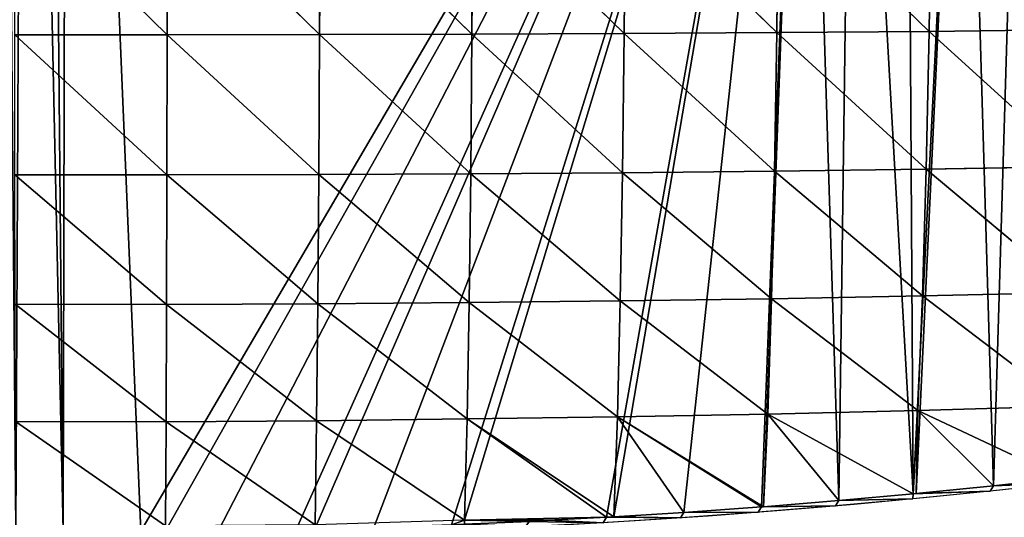
# Model space of a CAD drawing. Extents: x 0 to 7341, y 0 to 3999.
# Drawn here: x 3659 to 3770, y 1854 to 1910 of the extents above; entities that cross this region are included whole.
import ezdxf

# ---------------------------------------------------------------- set-up
doc = ezdxf.new("R2010")
doc.units = 0
doc.header["$LTSCALE"] = 25.4
doc.layers.get('0').update_dxf_attribs({"color": 13, "linetype": 'CONTINUOUS'})

msp = doc.modelspace()

# ---------------------------------------------------------------- linework, layer by layer
at = {"color": 23}
for p, q in [((3675.87, 1925.01, 159.47), (3675.83, 1908.28, 135)), ((3675.87, 1925.01, 159.47), (3675.83, 1908.28, 135)), ((3675.87, 1925.01, 159.47), (3692.92, 1908.3, 134.54)), ((3675.87, 1925.01, 159.47), (3692.92, 1908.3, 134.54)), ((3692.98, 1925.01, 159.05), (3692.92, 1908.3, 134.54)), ((3692.98, 1925.01, 159.05), (3692.92, 1908.3, 134.54)), ((3692.98, 1925.01, 159.05), (3710.01, 1908.34, 133.54)), ((3692.98, 1925.01, 159.05), (3710.01, 1908.34, 133.54)), ((3710.1, 1925.03, 158.15), (3710.01, 1908.34, 133.54)), ((3710.1, 1925.03, 158.15), (3710.01, 1908.34, 133.54)), ((3710.1, 1925.03, 158.15), (3727.1, 1908.42, 132)), ((3710.1, 1925.03, 158.15), (3727.1, 1908.42, 132)), ((3727.22, 1925.06, 156.74), (3727.1, 1908.42, 132)), ((3727.22, 1925.06, 156.74), (3727.1, 1908.42, 132)), ((3727.22, 1925.06, 156.74), (3744.19, 1908.53, 129.9)), ((3727.22, 1925.06, 156.74), (3744.19, 1908.53, 129.9)), ((3744.36, 1925.11, 154.82), (3744.19, 1908.53, 129.9)), ((3744.36, 1925.11, 154.82), (3744.19, 1908.53, 129.9)), ((3744.36, 1925.11, 154.82), (3761.28, 1908.67, 127.23)), ((3744.36, 1925.11, 154.82), (3761.28, 1908.67, 127.23)), ((3761.5, 1925.18, 152.36), (3761.28, 1908.67, 127.23)), ((3761.5, 1925.18, 152.36), (3761.28, 1908.67, 127.23)), ((3658.75, 1908.29, 134.91), (3675.83, 1908.28, 135)), ((3658.75, 1908.29, 134.91), (3675.83, 1908.28, 135)), ((3675.83, 1908.28, 135), (3675.79, 1892.58, 106.94)), ((3675.83, 1908.28, 135), (3675.79, 1892.58, 106.94)), ((3675.83, 1908.28, 135), (3692.92, 1908.3, 134.54)), ((3675.83, 1908.28, 135), (3692.92, 1908.3, 134.54)), ((3675.83, 1908.28, 135), (3692.84, 1892.61, 106.42)), ((3675.83, 1908.28, 135), (3692.84, 1892.61, 106.42)), ((3692.92, 1908.3, 134.54), (3692.84, 1892.61, 106.42)), ((3692.92, 1908.3, 134.54), (3692.84, 1892.61, 106.42)), ((3692.92, 1908.3, 134.54), (3710.01, 1908.34, 133.54)), ((3692.92, 1908.3, 134.54), (3710.01, 1908.34, 133.54)), ((3692.92, 1908.3, 134.54), (3709.87, 1892.7, 105.31)), ((3692.92, 1908.3, 134.54), (3709.87, 1892.7, 105.31)), ((3710.01, 1908.34, 133.54), (3709.87, 1892.7, 105.31)), ((3710.01, 1908.34, 133.54), (3709.87, 1892.7, 105.31)), ((3710.01, 1908.34, 133.54), (3727.1, 1908.42, 132)), ((3710.01, 1908.34, 133.54), (3727.1, 1908.42, 132)), ((3710.01, 1908.34, 133.54), (3726.91, 1892.82, 103.65)), ((3710.01, 1908.34, 133.54), (3726.91, 1892.82, 103.65)), ((3727.1, 1908.42, 132), (3726.91, 1892.82, 103.65)), ((3727.1, 1908.42, 132), (3726.91, 1892.82, 103.65)), ((3727.1, 1908.42, 132), (3744.19, 1908.53, 129.9)), ((3727.1, 1908.42, 132), (3744.19, 1908.53, 129.9)), ((3727.1, 1908.42, 132), (3743.94, 1893, 101.4)), ((3727.1, 1908.42, 132), (3743.94, 1893, 101.4)), ((3744.19, 1908.53, 129.9), (3743.94, 1893, 101.4)), ((3744.19, 1908.53, 129.9), (3743.94, 1893, 101.4)), ((3744.19, 1908.53, 129.9), (3761.28, 1908.67, 127.23)), ((3744.19, 1908.53, 129.9), (3761.28, 1908.67, 127.23)), ((3744.19, 1908.53, 129.9), (3760.97, 1893.22, 98.53)), ((3744.19, 1908.53, 129.9), (3760.97, 1893.22, 98.53)), ((3761.28, 1908.67, 127.23), (3760.97, 1893.22, 98.53)), ((3761.28, 1908.67, 127.23), (3760.97, 1893.22, 98.53)), ((3761.28, 1908.67, 127.23), (3778.37, 1908.86, 123.96)), ((3761.28, 1908.67, 127.23), (3778.37, 1908.86, 123.96)), ((3761.28, 1908.67, 127.23), (3777.98, 1893.5, 95.03)), ((3761.28, 1908.67, 127.23), (3777.98, 1893.5, 95.03)), ((3709.87, 1892.7, 105.31), (3726.91, 1892.82, 103.65)), ((3709.87, 1892.7, 105.31), (3726.91, 1892.82, 103.65)), ((3726.91, 1892.82, 103.65), (3726.65, 1878.44, 71.86)), ((3726.91, 1892.82, 103.65), (3726.65, 1878.44, 71.86)), ((3726.91, 1892.82, 103.65), (3743.94, 1893, 101.4)), ((3726.91, 1892.82, 103.65), (3743.94, 1893, 101.4)), ((3726.91, 1892.82, 103.65), (3743.61, 1878.69, 69.48)), ((3726.91, 1892.82, 103.65), (3743.61, 1878.69, 69.48)), ((3743.94, 1893, 101.4), (3743.61, 1878.69, 69.48)), ((3743.94, 1893, 101.4), (3743.61, 1878.69, 69.48)), ((3743.94, 1893, 101.4), (3760.97, 1893.22, 98.53)), ((3743.94, 1893, 101.4), (3760.97, 1893.22, 98.53)), ((3743.94, 1893, 101.4), (3760.55, 1879, 66.44)), ((3743.94, 1893, 101.4), (3760.55, 1879, 66.44)), ((3760.97, 1893.22, 98.53), (3760.55, 1879, 66.44)), ((3760.97, 1893.22, 98.53), (3760.55, 1879, 66.44)), ((3760.97, 1893.22, 98.53), (3777.98, 1893.5, 95.03)), ((3760.97, 1893.22, 98.53), (3777.98, 1893.5, 95.03)), ((3760.97, 1893.22, 98.53), (3777.46, 1879.38, 62.73)), ((3760.97, 1893.22, 98.53), (3777.46, 1879.38, 62.73)), ((3658.75, 1892.59, 106.84), (3675.79, 1892.58, 106.94)), ((3658.75, 1892.59, 106.84), (3675.79, 1892.58, 106.94)), ((3675.79, 1892.58, 106.94), (3675.75, 1878.06, 75.45)), ((3675.79, 1892.58, 106.94), (3675.75, 1878.06, 75.45)), ((3675.79, 1892.58, 106.94), (3692.84, 1892.61, 106.42)), ((3675.79, 1892.58, 106.94), (3692.84, 1892.61, 106.42)), ((3675.79, 1892.58, 106.94), (3692.73, 1878.12, 74.86)), ((3675.79, 1892.58, 106.94), (3692.73, 1878.12, 74.86)), ((3692.84, 1892.61, 106.42), (3692.73, 1878.12, 74.86)), ((3692.84, 1892.61, 106.42), (3692.73, 1878.12, 74.86)), ((3692.84, 1892.61, 106.42), (3709.87, 1892.7, 105.31)), ((3692.84, 1892.61, 106.42), (3709.87, 1892.7, 105.31)), ((3692.84, 1892.61, 106.42), (3709.69, 1878.27, 73.6)), ((3692.84, 1892.61, 106.42), (3709.69, 1878.27, 73.6)), ((3709.87, 1892.7, 105.31), (3709.69, 1878.27, 73.6)), ((3709.87, 1892.7, 105.31), (3709.69, 1878.27, 73.6)), ((3709.87, 1892.7, 105.31), (3726.65, 1878.44, 71.86)), ((3709.87, 1892.7, 105.31), (3726.65, 1878.44, 71.86)), ((3709.69, 1878.27, 73.6), (3726.65, 1878.44, 71.86)), ((3709.69, 1878.27, 73.6), (3726.65, 1878.44, 71.86)), ((3726.65, 1878.44, 71.86), (3726.33, 1865.45, 36.85)), ((3726.65, 1878.44, 71.86), (3726.33, 1865.45, 36.85)), ((3726.65, 1878.44, 71.86), (3743.61, 1878.69, 69.48)), ((3726.65, 1878.44, 71.86), (3743.61, 1878.69, 69.48)), ((3726.65, 1878.44, 71.86), (3743.18, 1865.76, 34.38)), ((3726.65, 1878.44, 71.86), (3743.18, 1865.76, 34.38)), ((3743.61, 1878.69, 69.48), (3743.18, 1865.76, 34.38)), ((3743.61, 1878.69, 69.48), (3743.18, 1865.76, 34.38)), ((3743.61, 1878.69, 69.48), (3760.55, 1879, 66.44)), ((3743.61, 1878.69, 69.48), (3760.55, 1879, 66.44)), ((3743.61, 1878.69, 69.48), (3760.01, 1866.16, 31.18)), ((3743.61, 1878.69, 69.48), (3760.01, 1866.16, 31.18)), ((3760.55, 1879, 66.44), (3760.01, 1866.16, 31.18)), ((3760.55, 1879, 66.44), (3760.01, 1866.16, 31.18)), ((3760.55, 1879, 66.44), (3777.46, 1879.38, 62.73)), ((3760.55, 1879, 66.44), (3777.46, 1879.38, 62.73)), ((3760.55, 1879, 66.44), (3776.81, 1866.66, 27.29)), ((3760.55, 1879, 66.44), (3776.81, 1866.66, 27.29)), ((3658.77, 1878.08, 75.35), (3675.75, 1878.06, 75.45)), ((3658.77, 1878.08, 75.35), (3675.75, 1878.06, 75.45)), ((3675.75, 1878.06, 75.45), (3675.7, 1864.9, 40.78)), ((3675.75, 1878.06, 75.45), (3675.7, 1864.9, 40.78)), ((3675.75, 1878.06, 75.45), (3692.73, 1878.12, 74.86)), ((3675.75, 1878.06, 75.45), (3692.73, 1878.12, 74.86)), ((3675.75, 1878.06, 75.45), (3692.59, 1864.99, 40.11)), ((3675.75, 1878.06, 75.45), (3692.59, 1864.99, 40.11)), ((3692.73, 1878.12, 74.86), (3692.59, 1864.99, 40.11)), ((3692.73, 1878.12, 74.86), (3692.59, 1864.99, 40.11)), ((3692.73, 1878.12, 74.86), (3709.69, 1878.27, 73.6)), ((3692.73, 1878.12, 74.86), (3709.69, 1878.27, 73.6)), ((3692.73, 1878.12, 74.86), (3709.46, 1865.23, 38.54)), ((3692.73, 1878.12, 74.86), (3709.46, 1865.23, 38.54)), ((3709.69, 1878.27, 73.6), (3709.46, 1865.23, 38.54)), ((3709.69, 1878.27, 73.6), (3709.46, 1865.23, 38.54)), ((3709.69, 1878.27, 73.6), (3726.33, 1865.45, 36.85)), ((3709.69, 1878.27, 73.6), (3726.33, 1865.45, 36.85)), ((3760.01, 1866.16, 31.18), (3776.81, 1866.66, 27.29)), ((3760.01, 1866.16, 31.18), (3776.81, 1866.66, 27.29)), ((3692.59, 1864.99, 40.11), (3709.46, 1865.23, 38.54)), ((3692.59, 1864.99, 40.11), (3709.46, 1865.23, 38.54)), ((3709.46, 1865.23, 38.54), (3709.17, 1853.85)), ((3709.46, 1865.23, 38.54), (3709.17, 1853.85)), ((3709.46, 1865.23, 38.54), (3726.33, 1865.45, 36.85)), ((3709.46, 1865.23, 38.54), (3726.33, 1865.45, 36.85)), ((3709.46, 1865.23, 38.54), (3725.1, 1854.19)), ((3709.46, 1865.23, 38.54), (3725.94, 1854.25)), ((3709.46, 1865.23, 38.54), (3725.1, 1854.19)), ((3709.46, 1865.23, 38.54), (3725.94, 1854.25)), ((3726.33, 1865.45, 36.85), (3725.94, 1854.25)), ((3726.33, 1865.45, 36.85), (3725.94, 1854.25)), ((3726.33, 1865.45, 36.85), (3743.18, 1865.76, 34.38)), ((3726.33, 1865.45, 36.85), (3743.18, 1865.76, 34.38)), ((3726.33, 1865.45, 36.85), (3733.79, 1854.73)), ((3726.33, 1865.45, 36.85), (3742.48, 1855.36)), ((3726.33, 1865.45, 36.85), (3742.71, 1855.38)), ((3726.33, 1865.45, 36.85), (3733.79, 1854.73)), ((3726.33, 1865.45, 36.85), (3742.48, 1855.36)), ((3726.33, 1865.45, 36.85), (3742.71, 1855.38)), ((3743.18, 1865.76, 34.38), (3742.71, 1855.38)), ((3743.18, 1865.76, 34.38), (3742.71, 1855.38)), ((3743.18, 1865.76, 34.38), (3760.01, 1866.16, 31.18)), ((3743.18, 1865.76, 34.38), (3760.01, 1866.16, 31.18)), ((3743.18, 1865.76, 34.38), (3751.16, 1856.06)), ((3743.18, 1865.76, 34.38), (3751.16, 1856.06)), ((3743.18, 1865.76, 34.38), (3759.48, 1856.81)), ((3743.18, 1865.76, 34.38), (3759.48, 1856.81)), ((3760.01, 1866.16, 31.18), (3759.48, 1856.81)), ((3760.01, 1866.16, 31.18), (3759.48, 1856.81)), ((3760.01, 1866.16, 31.18), (3759.83, 1856.84)), ((3760.01, 1866.16, 31.18), (3759.83, 1856.84)), ((3760.01, 1866.16, 31.18), (3768.5, 1857.71)), ((3760.01, 1866.16, 31.18), (3776.25, 1858.55)), ((3760.01, 1866.16, 31.18), (3768.5, 1857.71)), ((3760.01, 1866.16, 31.18), (3776.25, 1858.55)), ((3658.8, 1864.92, 40.67), (3675.7, 1864.9, 40.78)), ((3658.8, 1864.92, 40.67), (3675.7, 1864.9, 40.78)), ((3675.7, 1864.9, 40.78), (3675.63, 1853.23, 3.24)), ((3675.7, 1864.9, 40.78), (3675.63, 1853.23, 3.24)), ((3675.7, 1864.9, 40.78), (3692.59, 1864.99, 40.11)), ((3675.7, 1864.9, 40.78), (3692.59, 1864.99, 40.11)), ((3692.59, 1864.99, 40.11), (3692.42, 1853.33, 2.62)), ((3692.59, 1864.99, 40.11), (3692.42, 1853.33, 2.62)), ((3692.59, 1864.99, 40.11), (3709.17, 1853.85)), ((3692.59, 1864.99, 40.11), (3709.17, 1853.85)), ((3776.25, 1858.55), (3768.5, 1857.71)), ((3776.25, 1858.55), (3768.5, 1857.71)), ((3776.25, 1858.55), (3768.5, 1857.71)), ((3768.5, 1857.71), (3759.83, 1856.84)), ((3768.5, 1857.71), (3759.83, 1856.84)), ((3768.5, 1857.71), (3759.83, 1856.84)), ((3759.48, 1856.81), (3751.16, 1856.06)), ((3759.48, 1856.81), (3751.16, 1856.06)), ((3759.48, 1856.81), (3751.16, 1856.06)), ((3759.83, 1856.84), (3759.48, 1856.81)), ((3759.83, 1856.84), (3759.48, 1856.81)), ((3759.83, 1856.84), (3759.48, 1856.81)), ((3742.48, 1855.36), (3733.79, 1854.73)), ((3742.48, 1855.36), (3733.79, 1854.73)), ((3742.48, 1855.36), (3733.79, 1854.73)), ((3742.71, 1855.38), (3742.48, 1855.36)), ((3742.71, 1855.38), (3742.48, 1855.36)), ((3742.71, 1855.38), (3742.48, 1855.36)), ((3751.16, 1856.06), (3742.71, 1855.38)), ((3751.16, 1856.06), (3742.71, 1855.38)), ((3751.16, 1856.06), (3742.71, 1855.38)), ((3725.1, 1854.19), (3709.17, 1853.85)), ((3725.1, 1854.19), (3709.17, 1853.85)), ((3725.1, 1854.19), (3709.17, 1853.85)), ((3725.94, 1854.25), (3725.1, 1854.19)), ((3725.94, 1854.25), (3725.1, 1854.19)), ((3725.94, 1854.25), (3725.1, 1854.19)), ((3733.79, 1854.73), (3725.94, 1854.25)), ((3733.79, 1854.73), (3725.94, 1854.25)), ((3733.79, 1854.73), (3725.94, 1854.25))]:
    msp.add_line(p, q, dxfattribs=at)
at = {"color": 254, "extrusion": (0, 0, -1)}
msp.add_arc((-3670.15, 2789.38), 937.39, 238.9835, 303.92363, dxfattribs=at)

# ---------------------------------------------------------------- meshes
at = {"color": 254}
mesh = msp.add_polyface(dxfattribs=at)
corners = [(3646.76, 1852.96), (3648.7, 2055.36), (3655.46, 1852.77), (3651.57, 2055.28), (3654.41, 2054.84), (3657.18, 2054.06), (3658.86, 1852.73), (3659.82, 2052.95), (3664.17, 1852.67), (3662.32, 2051.52), (3664.62, 2049.8), (3672.88, 1852.64), (3747.29, 1979.73), (3675.63, 1852.66), (3681.59, 1852.7), (3690.3, 1852.84), (3692.4, 1852.89), (3699, 1853.05), (3707.71, 1853.35), (3709.17, 1853.85), (3709.17, 1853.42), (3725.1, 1854.19), (3725.94, 1854.25), (3733.79, 1854.73), (3742.48, 1855.36), (3742.71, 1855.38), (3751.16, 1856.06), (3752.77, 1975.75), (3759.48, 1856.81), (3758.77, 1972.62), (3765.17, 1970.42), (3759.83, 1856.84), (3768.5, 1857.71), (3771.83, 1969.18), (3776.25, 1858.55), (3778.59, 1968.94), (3777.16, 1858.65), (3785.8, 1859.68), (3785.32, 1969.71), (3791.86, 1971.46), (3793.02, 1860.6), (3798.07, 1974.16), (3794.44, 1860.78), (3803.07, 1861.97), (3803.81, 1977.75), (3809.79, 1862.95), (3808.96, 1982.14), (3813.4, 1987.25), (3811.69, 1863.23), (3820.29, 1864.58), (3817.04, 1992.96), (3849.78, 2053.93), (3826.56, 1865.62), (3828.88, 1866), (3837.46, 1867.51), (3843.33, 1868.6), (3846.02, 1869.09), (3853.39, 1870.53), (3852.58, 2058.41), (3855.94, 2062.5), (3854.57, 1870.76), (3772.57, 2014.01), (3774.75, 2211.38), (3774.74, 2013.94), (3776.89, 2014.18), (3716.41, 1853.73), (3718.58, 1853.85)]
mesh.append_faces([[corners[k] for k in face] for face in [(65, 19, 66)]], dxfattribs={"vtx0": -1, "color": 254})
mesh.append_faces([[corners[k] for k in face] for face in [(0, 1, 2), (2, 5, 6), (6, 7, 8), (8, 10, 11), (11, 12, 13), (13, 12, 14), (14, 12, 15), (15, 12, 16), (16, 12, 17), (17, 12, 18), (18, 19, 20), (19, 12, 21), (21, 12, 22), (22, 12, 23), (23, 12, 24), (24, 12, 25), (25, 12, 26), (26, 27, 28), (28, 30, 31), (31, 30, 32), (32, 33, 34), (34, 35, 36), (36, 35, 37), (37, 39, 40), (40, 41, 42), (42, 41, 43), (43, 44, 45), (45, 47, 48), (48, 47, 49), (49, 51, 52), (52, 51, 53), (53, 51, 54), (54, 51, 55), (55, 51, 56), (56, 51, 57), (57, 59, 60), (61, 62, 63), (63, 62, 64)]], dxfattribs={"vtx0": -1, "vtx1": -1, "color": 254})
mesh.append_faces([[corners[k] for k in face] for face in [(18, 12, 19)]], dxfattribs={"vtx0": -1, "vtx1": -1, "vtx2": -1, "color": 254})
mesh.append_faces([[corners[k] for k in face] for face in [(2, 1, 3), (2, 3, 4), (2, 4, 5), (6, 5, 7), (8, 7, 9), (8, 9, 10), (11, 10, 12), (26, 12, 27), (28, 27, 29), (28, 29, 30), (32, 30, 33), (34, 33, 35), (37, 35, 38), (37, 38, 39), (40, 39, 41), (43, 41, 44), (45, 44, 46), (45, 46, 47), (49, 47, 50), (49, 50, 51), (57, 51, 58), (57, 58, 59), (19, 65, 20)]], dxfattribs={"vtx0": -1, "vtx2": -1, "color": 254})
at = {"color": 23}
mesh = msp.add_polyface(dxfattribs=at)
corners = [(3658.76, 1925.01, 159.38), (3675.83, 1908.28, 135), (3658.75, 1908.29, 134.91)]
mesh.append_faces([[corners[k] for k in face] for face in [(0, 1, 2)]], dxfattribs={"color": 23})
mesh = msp.add_polyface(dxfattribs=at)
corners = [(3675.87, 1925.01, 159.47), (3675.83, 1908.28, 135), (3658.76, 1925.01, 159.38)]
mesh.append_faces([[corners[k] for k in face] for face in [(0, 1, 2)]], dxfattribs={"color": 23})
mesh = msp.add_polyface(dxfattribs=at)
corners = [(3675.87, 1925.01, 159.47), (3692.92, 1908.3, 134.54), (3675.83, 1908.28, 135)]
mesh.append_faces([[corners[k] for k in face] for face in [(0, 1, 2)]], dxfattribs={"color": 23})
mesh = msp.add_polyface(dxfattribs=at)
corners = [(3675.87, 1925.01, 159.47), (3692.98, 1925.01, 159.05), (3692.92, 1908.3, 134.54)]
mesh.append_faces([[corners[k] for k in face] for face in [(0, 1, 2)]], dxfattribs={"color": 23})
mesh = msp.add_polyface(dxfattribs=at)
corners = [(3692.98, 1925.01, 159.05), (3710.01, 1908.34, 133.54), (3692.92, 1908.3, 134.54)]
mesh.append_faces([[corners[k] for k in face] for face in [(0, 1, 2)]], dxfattribs={"color": 23})
mesh = msp.add_polyface(dxfattribs=at)
corners = [(3692.98, 1925.01, 159.05), (3710.1, 1925.03, 158.15), (3710.01, 1908.34, 133.54)]
mesh.append_faces([[corners[k] for k in face] for face in [(0, 1, 2)]], dxfattribs={"color": 23})
mesh = msp.add_polyface(dxfattribs=at)
corners = [(3710.1, 1925.03, 158.15), (3727.1, 1908.42, 132), (3710.01, 1908.34, 133.54)]
mesh.append_faces([[corners[k] for k in face] for face in [(0, 1, 2)]], dxfattribs={"color": 23})
mesh = msp.add_polyface(dxfattribs=at)
corners = [(3710.1, 1925.03, 158.15), (3727.22, 1925.06, 156.74), (3727.1, 1908.42, 132)]
mesh.append_faces([[corners[k] for k in face] for face in [(0, 1, 2)]], dxfattribs={"color": 23})
mesh = msp.add_polyface(dxfattribs=at)
corners = [(3727.22, 1925.06, 156.74), (3744.19, 1908.53, 129.9), (3727.1, 1908.42, 132)]
mesh.append_faces([[corners[k] for k in face] for face in [(0, 1, 2)]], dxfattribs={"color": 23})
mesh = msp.add_polyface(dxfattribs=at)
corners = [(3727.22, 1925.06, 156.74), (3744.36, 1925.11, 154.82), (3744.19, 1908.53, 129.9)]
mesh.append_faces([[corners[k] for k in face] for face in [(0, 1, 2)]], dxfattribs={"color": 23})
mesh = msp.add_polyface(dxfattribs=at)
corners = [(3744.36, 1925.11, 154.82), (3761.28, 1908.67, 127.23), (3744.19, 1908.53, 129.9)]
mesh.append_faces([[corners[k] for k in face] for face in [(0, 1, 2)]], dxfattribs={"color": 23})
mesh = msp.add_polyface(dxfattribs=at)
corners = [(3744.36, 1925.11, 154.82), (3761.5, 1925.18, 152.36), (3761.28, 1908.67, 127.23)]
mesh.append_faces([[corners[k] for k in face] for face in [(0, 1, 2)]], dxfattribs={"color": 23})
mesh = msp.add_polyface(dxfattribs=at)
corners = [(3761.5, 1925.18, 152.36), (3778.37, 1908.86, 123.96), (3761.28, 1908.67, 127.23)]
mesh.append_faces([[corners[k] for k in face] for face in [(0, 1, 2)]], dxfattribs={"color": 23})
mesh = msp.add_polyface(dxfattribs=at)
corners = [(3761.5, 1925.18, 152.36), (3778.65, 1925.28, 149.35), (3778.37, 1908.86, 123.96)]
mesh.append_faces([[corners[k] for k in face] for face in [(0, 1, 2)]], dxfattribs={"color": 23})
mesh = msp.add_polyface(dxfattribs=at)
corners = [(3658.75, 1908.29, 134.91), (3675.79, 1892.58, 106.94), (3658.75, 1892.59, 106.84)]
mesh.append_faces([[corners[k] for k in face] for face in [(0, 1, 2)]], dxfattribs={"color": 23})
mesh = msp.add_polyface(dxfattribs=at)
corners = [(3675.83, 1908.28, 135), (3675.79, 1892.58, 106.94), (3658.75, 1908.29, 134.91)]
mesh.append_faces([[corners[k] for k in face] for face in [(0, 1, 2)]], dxfattribs={"color": 23})
mesh = msp.add_polyface(dxfattribs=at)
corners = [(3675.83, 1908.28, 135), (3692.84, 1892.61, 106.42), (3675.79, 1892.58, 106.94)]
mesh.append_faces([[corners[k] for k in face] for face in [(0, 1, 2)]], dxfattribs={"color": 23})
mesh = msp.add_polyface(dxfattribs=at)
corners = [(3675.83, 1908.28, 135), (3692.92, 1908.3, 134.54), (3692.84, 1892.61, 106.42)]
mesh.append_faces([[corners[k] for k in face] for face in [(0, 1, 2)]], dxfattribs={"color": 23})
mesh = msp.add_polyface(dxfattribs=at)
corners = [(3692.92, 1908.3, 134.54), (3709.87, 1892.7, 105.31), (3692.84, 1892.61, 106.42)]
mesh.append_faces([[corners[k] for k in face] for face in [(0, 1, 2)]], dxfattribs={"color": 23})
mesh = msp.add_polyface(dxfattribs=at)
corners = [(3692.92, 1908.3, 134.54), (3710.01, 1908.34, 133.54), (3709.87, 1892.7, 105.31)]
mesh.append_faces([[corners[k] for k in face] for face in [(0, 1, 2)]], dxfattribs={"color": 23})
mesh = msp.add_polyface(dxfattribs=at)
corners = [(3710.01, 1908.34, 133.54), (3726.91, 1892.82, 103.65), (3709.87, 1892.7, 105.31)]
mesh.append_faces([[corners[k] for k in face] for face in [(0, 1, 2)]], dxfattribs={"color": 23})
mesh = msp.add_polyface(dxfattribs=at)
corners = [(3710.01, 1908.34, 133.54), (3727.1, 1908.42, 132), (3726.91, 1892.82, 103.65)]
mesh.append_faces([[corners[k] for k in face] for face in [(0, 1, 2)]], dxfattribs={"color": 23})
mesh = msp.add_polyface(dxfattribs=at)
corners = [(3727.1, 1908.42, 132), (3743.94, 1893, 101.4), (3726.91, 1892.82, 103.65)]
mesh.append_faces([[corners[k] for k in face] for face in [(0, 1, 2)]], dxfattribs={"color": 23})
mesh = msp.add_polyface(dxfattribs=at)
corners = [(3727.1, 1908.42, 132), (3744.19, 1908.53, 129.9), (3743.94, 1893, 101.4)]
mesh.append_faces([[corners[k] for k in face] for face in [(0, 1, 2)]], dxfattribs={"color": 23})
mesh = msp.add_polyface(dxfattribs=at)
corners = [(3744.19, 1908.53, 129.9), (3760.97, 1893.22, 98.53), (3743.94, 1893, 101.4)]
mesh.append_faces([[corners[k] for k in face] for face in [(0, 1, 2)]], dxfattribs={"color": 23})
mesh = msp.add_polyface(dxfattribs=at)
corners = [(3744.19, 1908.53, 129.9), (3761.28, 1908.67, 127.23), (3760.97, 1893.22, 98.53)]
mesh.append_faces([[corners[k] for k in face] for face in [(0, 1, 2)]], dxfattribs={"color": 23})
mesh = msp.add_polyface(dxfattribs=at)
corners = [(3761.28, 1908.67, 127.23), (3777.98, 1893.5, 95.03), (3760.97, 1893.22, 98.53)]
mesh.append_faces([[corners[k] for k in face] for face in [(0, 1, 2)]], dxfattribs={"color": 23})
mesh = msp.add_polyface(dxfattribs=at)
corners = [(3761.28, 1908.67, 127.23), (3778.37, 1908.86, 123.96), (3777.98, 1893.5, 95.03)]
mesh.append_faces([[corners[k] for k in face] for face in [(0, 1, 2)]], dxfattribs={"color": 23})
mesh = msp.add_polyface(dxfattribs=at)
corners = [(3709.87, 1892.7, 105.31), (3726.91, 1892.82, 103.65), (3726.65, 1878.44, 71.86)]
mesh.append_faces([[corners[k] for k in face] for face in [(0, 1, 2)]], dxfattribs={"color": 23})
mesh = msp.add_polyface(dxfattribs=at)
corners = [(3726.91, 1892.82, 103.65), (3743.61, 1878.69, 69.48), (3726.65, 1878.44, 71.86)]
mesh.append_faces([[corners[k] for k in face] for face in [(0, 1, 2)]], dxfattribs={"color": 23})
mesh = msp.add_polyface(dxfattribs=at)
corners = [(3726.91, 1892.82, 103.65), (3743.94, 1893, 101.4), (3743.61, 1878.69, 69.48)]
mesh.append_faces([[corners[k] for k in face] for face in [(0, 1, 2)]], dxfattribs={"color": 23})
mesh = msp.add_polyface(dxfattribs=at)
corners = [(3743.94, 1893, 101.4), (3760.55, 1879, 66.44), (3743.61, 1878.69, 69.48)]
mesh.append_faces([[corners[k] for k in face] for face in [(0, 1, 2)]], dxfattribs={"color": 23})
mesh = msp.add_polyface(dxfattribs=at)
corners = [(3743.94, 1893, 101.4), (3760.97, 1893.22, 98.53), (3760.55, 1879, 66.44)]
mesh.append_faces([[corners[k] for k in face] for face in [(0, 1, 2)]], dxfattribs={"color": 23})
mesh = msp.add_polyface(dxfattribs=at)
corners = [(3760.97, 1893.22, 98.53), (3777.46, 1879.38, 62.73), (3760.55, 1879, 66.44)]
mesh.append_faces([[corners[k] for k in face] for face in [(0, 1, 2)]], dxfattribs={"color": 23})
mesh = msp.add_polyface(dxfattribs=at)
corners = [(3760.97, 1893.22, 98.53), (3777.98, 1893.5, 95.03), (3777.46, 1879.38, 62.73)]
mesh.append_faces([[corners[k] for k in face] for face in [(0, 1, 2)]], dxfattribs={"color": 23})
mesh = msp.add_polyface(dxfattribs=at)
corners = [(3658.75, 1892.59, 106.84), (3675.75, 1878.06, 75.45), (3658.77, 1878.08, 75.35)]
mesh.append_faces([[corners[k] for k in face] for face in [(0, 1, 2)]], dxfattribs={"color": 23})
mesh = msp.add_polyface(dxfattribs=at)
corners = [(3675.79, 1892.58, 106.94), (3675.75, 1878.06, 75.45), (3658.75, 1892.59, 106.84)]
mesh.append_faces([[corners[k] for k in face] for face in [(0, 1, 2)]], dxfattribs={"color": 23})
mesh = msp.add_polyface(dxfattribs=at)
corners = [(3675.79, 1892.58, 106.94), (3692.73, 1878.12, 74.86), (3675.75, 1878.06, 75.45)]
mesh.append_faces([[corners[k] for k in face] for face in [(0, 1, 2)]], dxfattribs={"color": 23})
mesh = msp.add_polyface(dxfattribs=at)
corners = [(3675.79, 1892.58, 106.94), (3692.84, 1892.61, 106.42), (3692.73, 1878.12, 74.86)]
mesh.append_faces([[corners[k] for k in face] for face in [(0, 1, 2)]], dxfattribs={"color": 23})
mesh = msp.add_polyface(dxfattribs=at)
corners = [(3692.84, 1892.61, 106.42), (3709.69, 1878.27, 73.6), (3692.73, 1878.12, 74.86)]
mesh.append_faces([[corners[k] for k in face] for face in [(0, 1, 2)]], dxfattribs={"color": 23})
mesh = msp.add_polyface(dxfattribs=at)
corners = [(3692.84, 1892.61, 106.42), (3709.87, 1892.7, 105.31), (3709.69, 1878.27, 73.6)]
mesh.append_faces([[corners[k] for k in face] for face in [(0, 1, 2)]], dxfattribs={"color": 23})
mesh = msp.add_polyface(dxfattribs=at)
corners = [(3709.87, 1892.7, 105.31), (3726.65, 1878.44, 71.86), (3709.69, 1878.27, 73.6)]
mesh.append_faces([[corners[k] for k in face] for face in [(0, 1, 2)]], dxfattribs={"color": 23})
mesh = msp.add_polyface(dxfattribs=at)
corners = [(3709.69, 1878.27, 73.6), (3726.65, 1878.44, 71.86), (3726.33, 1865.45, 36.85)]
mesh.append_faces([[corners[k] for k in face] for face in [(0, 1, 2)]], dxfattribs={"color": 23})
mesh = msp.add_polyface(dxfattribs=at)
corners = [(3726.65, 1878.44, 71.86), (3743.18, 1865.76, 34.38), (3726.33, 1865.45, 36.85)]
mesh.append_faces([[corners[k] for k in face] for face in [(0, 1, 2)]], dxfattribs={"color": 23})
mesh = msp.add_polyface(dxfattribs=at)
corners = [(3726.65, 1878.44, 71.86), (3743.61, 1878.69, 69.48), (3743.18, 1865.76, 34.38)]
mesh.append_faces([[corners[k] for k in face] for face in [(0, 1, 2)]], dxfattribs={"color": 23})
mesh = msp.add_polyface(dxfattribs=at)
corners = [(3743.61, 1878.69, 69.48), (3760.01, 1866.16, 31.18), (3743.18, 1865.76, 34.38)]
mesh.append_faces([[corners[k] for k in face] for face in [(0, 1, 2)]], dxfattribs={"color": 23})
mesh = msp.add_polyface(dxfattribs=at)
corners = [(3743.61, 1878.69, 69.48), (3760.55, 1879, 66.44), (3760.01, 1866.16, 31.18)]
mesh.append_faces([[corners[k] for k in face] for face in [(0, 1, 2)]], dxfattribs={"color": 23})
mesh = msp.add_polyface(dxfattribs=at)
corners = [(3760.55, 1879, 66.44), (3776.81, 1866.66, 27.29), (3760.01, 1866.16, 31.18)]
mesh.append_faces([[corners[k] for k in face] for face in [(0, 1, 2)]], dxfattribs={"color": 23})
mesh = msp.add_polyface(dxfattribs=at)
corners = [(3760.55, 1879, 66.44), (3777.46, 1879.38, 62.73), (3776.81, 1866.66, 27.29)]
mesh.append_faces([[corners[k] for k in face] for face in [(0, 1, 2)]], dxfattribs={"color": 23})
mesh = msp.add_polyface(dxfattribs=at)
corners = [(3658.77, 1878.08, 75.35), (3675.7, 1864.9, 40.78), (3658.8, 1864.92, 40.67)]
mesh.append_faces([[corners[k] for k in face] for face in [(0, 1, 2)]], dxfattribs={"color": 23})
mesh = msp.add_polyface(dxfattribs=at)
corners = [(3675.75, 1878.06, 75.45), (3675.7, 1864.9, 40.78), (3658.77, 1878.08, 75.35)]
mesh.append_faces([[corners[k] for k in face] for face in [(0, 1, 2)]], dxfattribs={"color": 23})
mesh = msp.add_polyface(dxfattribs=at)
corners = [(3675.75, 1878.06, 75.45), (3692.59, 1864.99, 40.11), (3675.7, 1864.9, 40.78)]
mesh.append_faces([[corners[k] for k in face] for face in [(0, 1, 2)]], dxfattribs={"color": 23})
mesh = msp.add_polyface(dxfattribs=at)
corners = [(3675.75, 1878.06, 75.45), (3692.73, 1878.12, 74.86), (3692.59, 1864.99, 40.11)]
mesh.append_faces([[corners[k] for k in face] for face in [(0, 1, 2)]], dxfattribs={"color": 23})
mesh = msp.add_polyface(dxfattribs=at)
corners = [(3692.73, 1878.12, 74.86), (3709.46, 1865.23, 38.54), (3692.59, 1864.99, 40.11)]
mesh.append_faces([[corners[k] for k in face] for face in [(0, 1, 2)]], dxfattribs={"color": 23})
mesh = msp.add_polyface(dxfattribs=at)
corners = [(3692.73, 1878.12, 74.86), (3709.69, 1878.27, 73.6), (3709.46, 1865.23, 38.54)]
mesh.append_faces([[corners[k] for k in face] for face in [(0, 1, 2)]], dxfattribs={"color": 23})
mesh = msp.add_polyface(dxfattribs=at)
corners = [(3709.69, 1878.27, 73.6), (3726.33, 1865.45, 36.85), (3709.46, 1865.23, 38.54)]
mesh.append_faces([[corners[k] for k in face] for face in [(0, 1, 2)]], dxfattribs={"color": 23})
mesh = msp.add_polyface(dxfattribs=at)
corners = [(3760.01, 1866.16, 31.18), (3776.81, 1866.66, 27.29), (3776.25, 1858.55)]
mesh.append_faces([[corners[k] for k in face] for face in [(0, 1, 2)]], dxfattribs={"color": 23})
mesh = msp.add_polyface(dxfattribs=at)
corners = [(3692.59, 1864.99, 40.11), (3709.46, 1865.23, 38.54), (3709.17, 1853.85)]
mesh.append_faces([[corners[k] for k in face] for face in [(0, 1, 2)]], dxfattribs={"color": 23})
mesh = msp.add_polyface(dxfattribs=at)
corners = [(3709.46, 1865.23, 38.54), (3725.1, 1854.19), (3709.17, 1853.85)]
mesh.append_faces([[corners[k] for k in face] for face in [(0, 1, 2)]], dxfattribs={"color": 23})
mesh = msp.add_polyface(dxfattribs=at)
corners = [(3709.46, 1865.23, 38.54), (3726.33, 1865.45, 36.85), (3725.94, 1854.25)]
mesh.append_faces([[corners[k] for k in face] for face in [(0, 1, 2)]], dxfattribs={"color": 23})
mesh = msp.add_polyface(dxfattribs=at)
corners = [(3709.46, 1865.23, 38.54), (3725.94, 1854.25), (3725.1, 1854.19)]
mesh.append_faces([[corners[k] for k in face] for face in [(0, 1, 2)]], dxfattribs={"color": 23})
mesh = msp.add_polyface(dxfattribs=at)
corners = [(3726.33, 1865.45, 36.85), (3733.79, 1854.73), (3725.94, 1854.25)]
mesh.append_faces([[corners[k] for k in face] for face in [(0, 1, 2)]], dxfattribs={"color": 23})
mesh = msp.add_polyface(dxfattribs=at)
corners = [(3726.33, 1865.45, 36.85), (3743.18, 1865.76, 34.38), (3742.71, 1855.38)]
mesh.append_faces([[corners[k] for k in face] for face in [(0, 1, 2)]], dxfattribs={"color": 23})
mesh = msp.add_polyface(dxfattribs=at)
corners = [(3726.33, 1865.45, 36.85), (3742.71, 1855.38), (3742.48, 1855.36)]
mesh.append_faces([[corners[k] for k in face] for face in [(0, 1, 2)]], dxfattribs={"color": 23})
mesh = msp.add_polyface(dxfattribs=at)
corners = [(3726.33, 1865.45, 36.85), (3742.48, 1855.36), (3733.79, 1854.73)]
mesh.append_faces([[corners[k] for k in face] for face in [(0, 1, 2)]], dxfattribs={"color": 23})
mesh = msp.add_polyface(dxfattribs=at)
corners = [(3743.18, 1865.76, 34.38), (3751.16, 1856.06), (3742.71, 1855.38)]
mesh.append_faces([[corners[k] for k in face] for face in [(0, 1, 2)]], dxfattribs={"color": 23})
mesh = msp.add_polyface(dxfattribs=at)
corners = [(3743.18, 1865.76, 34.38), (3760.01, 1866.16, 31.18), (3759.48, 1856.81)]
mesh.append_faces([[corners[k] for k in face] for face in [(0, 1, 2)]], dxfattribs={"color": 23})
mesh = msp.add_polyface(dxfattribs=at)
corners = [(3743.18, 1865.76, 34.38), (3759.48, 1856.81), (3751.16, 1856.06)]
mesh.append_faces([[corners[k] for k in face] for face in [(0, 1, 2)]], dxfattribs={"color": 23})
mesh = msp.add_polyface(dxfattribs=at)
corners = [(3760.01, 1866.16, 31.18), (3759.83, 1856.84), (3759.48, 1856.81)]
mesh.append_faces([[corners[k] for k in face] for face in [(0, 1, 2)]], dxfattribs={"color": 23})
mesh = msp.add_polyface(dxfattribs=at)
corners = [(3760.01, 1866.16, 31.18), (3768.5, 1857.71), (3759.83, 1856.84)]
mesh.append_faces([[corners[k] for k in face] for face in [(0, 1, 2)]], dxfattribs={"color": 23})
mesh = msp.add_polyface(dxfattribs=at)
corners = [(3760.01, 1866.16, 31.18), (3776.25, 1858.55), (3768.5, 1857.71)]
mesh.append_faces([[corners[k] for k in face] for face in [(0, 1, 2)]], dxfattribs={"color": 23})
mesh = msp.add_polyface(dxfattribs=at)
corners = [(3658.8, 1864.92, 40.67), (3675.63, 1853.23, 3.24), (3658.85, 1853.26, 3.11)]
mesh.append_faces([[corners[k] for k in face] for face in [(0, 1, 2)]], dxfattribs={"color": 23})
mesh = msp.add_polyface(dxfattribs=at)
corners = [(3675.7, 1864.9, 40.78), (3675.63, 1853.23, 3.24), (3658.8, 1864.92, 40.67)]
mesh.append_faces([[corners[k] for k in face] for face in [(0, 1, 2)]], dxfattribs={"color": 23})
mesh = msp.add_polyface(dxfattribs=at)
corners = [(3675.7, 1864.9, 40.78), (3692.42, 1853.33, 2.62), (3675.63, 1853.23, 3.24)]
mesh.append_faces([[corners[k] for k in face] for face in [(0, 1, 2)]], dxfattribs={"color": 23})
mesh = msp.add_polyface(dxfattribs=at)
corners = [(3675.7, 1864.9, 40.78), (3692.59, 1864.99, 40.11), (3692.42, 1853.33, 2.62)]
mesh.append_faces([[corners[k] for k in face] for face in [(0, 1, 2)]], dxfattribs={"color": 23})
mesh = msp.add_polyface(dxfattribs=at)
corners = [(3692.59, 1864.99, 40.11), (3709.17, 1853.85), (3692.42, 1853.33, 2.62)]
mesh.append_faces([[corners[k] for k in face] for face in [(0, 1, 2)]], dxfattribs={"color": 23})
at = {"color": 254}
mesh = msp.add_polyface(dxfattribs=at)
corners = [(3646.38, 1852.29), (3642.09, 1853.1), (3646.76, 1852.96), (3655.08, 1852.11), (3655.46, 1852.77), (3663.79, 1852.01), (3658.86, 1852.73), (3664.17, 1852.67), (3672.5, 1851.99), (3672.88, 1852.64), (3681.21, 1852.05), (3675.63, 1852.66), (3681.59, 1852.7), (3689.92, 1852.2), (3690.3, 1852.84), (3698.62, 1852.42), (3692.4, 1852.89), (3699, 1853.05), (3707.32, 1852.73), (3707.71, 1853.35), (3716.02, 1853.11), (3709.17, 1853.42), (3716.41, 1853.73), (3724.72, 1853.58), (3718.58, 1853.85), (3725.1, 1854.19), (3733.41, 1854.13), (3725.94, 1854.25), (3733.79, 1854.73), (3742.1, 1854.75), (3742.48, 1855.36), (3750.78, 1855.46), (3742.71, 1855.38), (3751.16, 1856.06), (3759.45, 1856.25), (3759.48, 1856.81), (3768.12, 1857.12), (3759.83, 1856.84), (3768.5, 1857.71), (3776.77, 1858.07), (3776.25, 1858.55), (3777.16, 1858.65)]
mesh.append_faces([[corners[k] for k in face] for face in [(0, 2, 3), (3, 4, 5), (5, 7, 8), (8, 9, 10), (10, 12, 13), (13, 14, 15), (15, 17, 18), (18, 19, 20), (20, 22, 23), (23, 25, 26), (26, 28, 29), (29, 30, 31), (31, 33, 34), (34, 35, 36), (36, 38, 39)]], dxfattribs={"vtx0": -1, "vtx1": -1, "color": 254})
mesh.append_faces([[corners[k] for k in face] for face in [(0, 1, 2), (3, 2, 4), (5, 4, 6), (5, 6, 7), (8, 7, 9), (10, 9, 11), (10, 11, 12), (13, 12, 14), (15, 14, 16), (15, 16, 17), (18, 17, 19), (20, 19, 21), (20, 21, 22), (23, 22, 24), (23, 24, 25), (26, 25, 27), (26, 27, 28), (29, 28, 30), (31, 30, 32), (31, 32, 33), (34, 33, 35), (36, 35, 37), (36, 37, 38), (39, 38, 40), (39, 40, 41)]], dxfattribs={"vtx0": -1, "vtx2": -1, "color": 254})
at = {"color": 23}
mesh = msp.add_polyface(dxfattribs=at)
corners = [(3725.1, 1854.19), (3718.58, 1853.85), (3709.17, 1853.85)]
mesh.append_faces([[corners[k] for k in face] for face in [(0, 1, 2)]], dxfattribs={"color": 23})

doc.saveas('drawing.dxf')
